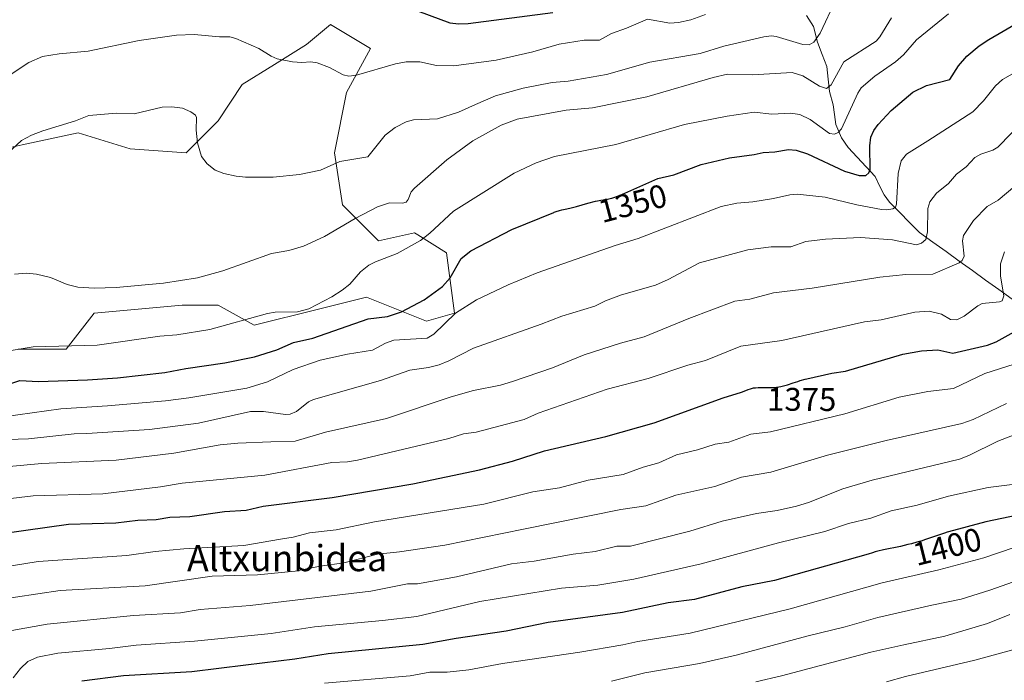
# Model space of a CAD drawing. Units: metres. Extents: x 671798 to 675259, y 4749087 to 4751486.
# Drawn here: x 674357 to 674659, y 4750688 to 4750890 of the extents above; entities that cross this region are included whole.
import ezdxf
from ezdxf.enums import TextEntityAlignment as Align

# ---------------------------------------------------------------- set-up
doc = ezdxf.new("R2010")
doc.units = ezdxf.units.M
doc.header["$MEASUREMENT"] = 0
for name, color, linetype, lineweight in [('Arbolado forestal CxS', 92, 'Continuous', 0), ('Corriente natural lineal', 142, 'Continuous', 13), ('Curva de nivel maestra', 36, 'Continuous', 30), ('Curva de nivel normal', 36, 'Continuous', 0), ('Pastizal CxS', 92, 'Continuous', 0), ('Rótulo de curva de nivel directora', 19, 'Continuous', 0), ('Texto cartográfico', 19, 'Continuous', 0)]:
    doc.layers.add(name, color=color, linetype=linetype, lineweight=lineweight)
doc.styles.add('Arial', font='txt', dxfattribs={"height": 0.2})

# ---------------------------------------------------------------- blocks, each defined once
blk = doc.blocks.new('*U160')
at = {"layer": 'Arbolado forestal CxS', "color": 92, "linetype": 'Continuous', "lineweight": 0}
blk.add_polyline3d([(674356.8383, 4750789.3075, 1347.1714), (674371.5611, 4750789.3073, 1346.9148), (674380.1491, 4750800.3551, 1343.0286), (674407.1399, 4750802.8099, 1343.2797), (674418.1817, 4750802.8099, 1344.0437), (674429.2233, 4750796.6717, 1347.5936), (674448.8531, 4750801.5825, 1347.9904), (674463.5761, 4750805.2643, 1348.7905), (674481.9789, 4750797.8993, 1355.0169), (674490.5669, 4750800.3541, 1356.9146), (674488.1129, 4750818.7669, 1349.6604), (674479.2587, 4750824.3041, 1345.8171), (674478.2979, 4750824.9049, 1345.4954), (674467.2561, 4750822.4503, 1344.7152), (674456.2145, 4750833.4979, 1339.6708), (674453.7617, 4750849.4561, 1335.371), (674457.4419, 4750867.8699, 1331.899), (674464.8039, 4750881.3727, 1329.4552), (674452.5349, 4750888.7377, 1328.6576), (674445.1739, 4750882.5999, 1329.7726), (674435.3581, 4750876.4629, 1330.581), (674425.5429, 4750870.3249, 1331.6483), (674418.1821, 4750859.2771, 1333.8751), (674408.3673, 4750849.4565, 1335.3954), (674391.1915, 4750850.6845, 1336.8042), (674375.2415, 4750855.5947, 1336.3273), (674358.0659, 4750851.9117, 1335.7232), (674347.0239, 4750849.4569, 1335.1553)], dxfattribs=at)

msp = doc.modelspace()

# ---------------------------------------------------------------- linework, layer by layer
at = {"layer": 'Arbolado forestal CxS', "color": 92, "linetype": 'Continuous', "lineweight": 0}
msp.add_polyline3d([(674356.8383, 4750789.3075, 1347.1714), (674371.5611, 4750789.3073, 1346.9148), (674380.1491, 4750800.3551, 1343.0286), (674407.1399, 4750802.8099, 1343.2797), (674418.1817, 4750802.8099, 1344.0437), (674429.2233, 4750796.6717, 1347.5936), (674448.8531, 4750801.5825, 1347.9904), (674463.5761, 4750805.2643, 1348.7905), (674481.9789, 4750797.8993, 1355.0169), (674490.5669, 4750800.3541, 1356.9146), (674488.1129, 4750818.7669, 1349.6604), (674479.2587, 4750824.3041, 1345.8171), (674478.2979, 4750824.9049, 1345.4954), (674467.2561, 4750822.4503, 1344.7152), (674456.2145, 4750833.4979, 1339.6708), (674453.7617, 4750849.4561, 1335.371), (674457.4419, 4750867.8699, 1331.899), (674464.8039, 4750881.3727, 1329.4552), (674452.5349, 4750888.7377, 1328.6576), (674445.1739, 4750882.5999, 1329.7726), (674435.3581, 4750876.4629, 1330.581), (674425.5429, 4750870.3249, 1331.6483), (674418.1821, 4750859.2771, 1333.8751), (674408.3673, 4750849.4565, 1335.3954), (674391.1915, 4750850.6845, 1336.8042), (674375.2415, 4750855.5947, 1336.3273), (674358.0659, 4750851.9117, 1335.7232), (674347.0239, 4750849.4569, 1335.1553)], dxfattribs=at)
at = {"layer": 'Corriente natural lineal', "color": 142, "linetype": 'Continuous', "lineweight": 13}
msp.add_polyline3d([(674661.3326, 4750804.6126, 1370.8538), (674657.2851, 4750807.525, 1369.3929), (674653.2375, 4750810.4375, 1367.6251), (674649.19, 4750813.35, 1366.0174), (674645.1425, 4750816.2625, 1364.8052), (674641.095, 4750819.175, 1363.5101), (674637.0475, 4750822.0875, 1360.8698), (674633, 4750825, 1359.0028), (674629.9162, 4750828.1224, 1357.4828), (674626.8323, 4750831.2448, 1355.6251), (674623.7485, 4750834.3672, 1354.1121), (674622.1413, 4750836.5299, 1352.9471), (674620.7424, 4750839.3646, 1351.8056), (674619.3434, 4750842.1994, 1351.1051), (674616.5917, 4750845.1451, 1349.5112), (674613.8401, 4750848.0909, 1348.598), (674611.0884, 4750851.0366, 1347.1237), (674609.0452, 4750854.0187, 1345.9366), (674607.3494, 4750858.1447, 1343.982), (674606.918, 4750861.1327, 1342.8674), (674606.4867, 4750864.1207, 1341.7939), (674605.406, 4750868.1682, 1340.8017), (674604.993, 4750871.9973, 1339.5177), (674604.5801, 4750875.8263, 1338.1926), (674603.1469, 4750879.5619, 1336.4437), (674601.7137, 4750883.2975, 1335.0103), (674600.47, 4750888.1201, 1333.457), (674598.3492, 4750891.4652, 1332.177)], dxfattribs=at)
at = {"layer": 'Curva de nivel maestra', "color": 36, "linetype": 'Continuous', "lineweight": 30}
for points in [[(674352.24, 4750777.91, 1350), (674357.36, 4750779.72, 1350), (674363.16, 4750779.43, 1350), (674378.13, 4750779.87, 1350), (674387.27, 4750780.51, 1350), (674401.76, 4750782.11, 1350), (674408.26, 4750783.37, 1350), (674420.15, 4750785.08, 1350), (674429.26, 4750786.92, 1350), (674436.15, 4750789.06, 1350), (674441.22, 4750791.32, 1350), (674447.13, 4750792.66, 1350), (674464.1, 4750798.57, 1350), (674469.99, 4750799.32, 1350), (674474.31, 4750800.69, 1350), (674481.23, 4750804.4, 1350), (674486.91, 4750808.45, 1350), (674489.18, 4750811.13, 1350), (674492.6, 4750817.09, 1350), (674495.59, 4750819.45, 1350), (674508.06, 4750825.9, 1350), (674520.98, 4750831.18, 1350), (674521.05, 4750831.21, 1350), (674521.64, 4750831.41, 1350), (674522.73, 4750831.75, 1350), (674523.44, 4750831.93, 1350), (674524.95, 4750832.28, 1350), (674526.29, 4750832.6, 1350), (674527.88, 4750833.03, 1350), (674531.39, 4750833.99, 1350), (674533.71, 4750834.6, 1350), (674534.34, 4750834.75, 1350), (674535.36, 4750834.96, 1350), (674537.41, 4750835.27, 1350), (674538.26, 4750835.45, 1350), (674538.74, 4750835.58, 1350), (674539.6, 4750835.86, 1350), (674541.3, 4750836.49, 1350), (674542.75, 4750837.07, 1350), (674545.51, 4750838.25, 1350), (674552.77, 4750841.56, 1350), (674557.68, 4750842.7, 1350), (674566.1, 4750845.87, 1350), (674574.73, 4750847.89, 1350), (674582.32, 4750848.88, 1350), (674585.05, 4750849.58, 1350), (674588.65, 4750849.7, 1350), (674592.81, 4750850.45, 1350), (674595.21, 4750850.26, 1350), (674598.64, 4750849.12, 1350), (674610.01, 4750843.8, 1350), (674614.46, 4750842.46, 1350), (674616.52, 4750842.5, 1350), (674617.5, 4750843.32, 1350), (674617.85, 4750844.26, 1350), (674617.72, 4750851.58, 1350), (674618.04, 4750854.25, 1350), (674618.95, 4750856.3, 1350), (674620.3, 4750858.09, 1350), (674624.31, 4750862.39, 1350), (674630.91, 4750868.05, 1350), (674635.16, 4750870.01, 1350), (674642.3, 4750871.86, 1350), (674644.87, 4750876.12, 1350), (674647.49, 4750879.04, 1350), (674651.2, 4750882.16, 1350), (674654.18, 4750884.12, 1350), (674679.86, 4750899.14, 1350)], [(674520.63, 4750892.27, 1325), (674494.7, 4750888.98, 1325), (674491.73, 4750888.8, 1325), (674489.18, 4750889.17, 1325), (674476.52, 4750893.82, 1325)], [(674345.39, 4750731.94, 1375), (674372.26, 4750735.7, 1375), (674386.85, 4750736.06, 1375), (674393.58, 4750736.9, 1375), (674399.13, 4750737.14, 1375), (674403.3, 4750737.83, 1375), (674409.48, 4750737.98, 1375), (674420.06, 4750739.55, 1375), (674426.74, 4750739.98, 1375), (674431.9, 4750741.2, 1375), (674453.03, 4750743.82, 1375), (674477.77, 4750748.07, 1375), (674498.16, 4750752.36, 1375), (674508.29, 4750754.98, 1375), (674518.14, 4750758.18, 1375), (674536.92, 4750762.5, 1375), (674551.67, 4750766.69, 1375), (674572.87, 4750774.43, 1375), (674578.4, 4750776.12, 1375), (674579.29, 4750776.42, 1375), (674580.54, 4750776.89, 1375), (674581.23, 4750777.16, 1375), (674581.83, 4750777.33, 1375), (674582.17, 4750777.4, 1375), (674582.78, 4750777.47, 1375), (674583.55, 4750777.51, 1375), (674584.02, 4750777.52, 1375), (674584.74, 4750777.51, 1375), (674586.42, 4750777.5, 1375), (674587.8, 4750777.52, 1375), (674588.74, 4750777.58, 1375), (674589.2, 4750777.62, 1375), (674589.87, 4750777.71, 1375), (674590.52, 4750777.83, 1375), (674590.95, 4750777.93, 1375), (674591.77, 4750778.15, 1375), (674592.59, 4750778.41, 1375), (674594.28, 4750778.99, 1375), (674595.66, 4750779.43, 1375), (674596.4, 4750779.65, 1375), (674597.97, 4750780.05, 1375), (674598.45, 4750780.16, 1375), (674606.13, 4750781.95, 1375), (674610.29, 4750782.51, 1375), (674627.84, 4750787.75, 1375), (674633.54, 4750788.74, 1375), (674638.62, 4750789.11, 1375), (674643.19, 4750788.06, 1375), (674653.81, 4750790.53, 1375), (674656.42, 4750791.58, 1375), (674662.02, 4750794.59, 1375)], [(674663.08, 4750738.43, 1400), (674653.33, 4750736.39, 1400), (674641.87, 4750733.33, 1400), (674641.47, 4750733.21, 1400), (674640.67, 4750732.96, 1400), (674639.11, 4750732.44, 1400), (674636.08, 4750731.37, 1400), (674634.54, 4750730.86, 1400), (674633.76, 4750730.61, 1400), (674632.17, 4750730.14, 1400), (674630.54, 4750729.7, 1400), (674629.42, 4750729.42, 1400), (674627.16, 4750728.89, 1400), (674621.94, 4750727.79, 1400), (674620.22, 4750727.39, 1400), (674619.38, 4750727.17, 1400), (674618.56, 4750726.93, 1400), (674617.24, 4750726.53, 1400), (674588.6, 4750718.41, 1400), (674578.54, 4750716.45, 1400), (674564.05, 4750712.63, 1400), (674555.97, 4750711.56, 1400), (674542.01, 4750708.64, 1400), (674519.19, 4750705.51, 1400), (674506.4, 4750702.86, 1400), (674491.07, 4750700.69, 1400), (674480.82, 4750698.78, 1400), (674451.8, 4750695.98, 1400), (674441.62, 4750694.32, 1400), (674426.59, 4750692.44, 1400), (674410.12, 4750690.48, 1400), (674389.17, 4750689.18, 1400), (674376.36, 4750687.54, 1400)]]:
    msp.add_polyline3d(points, dxfattribs=at)
at = {"layer": 'Curva de nivel normal', "color": 36, "linetype": 'Continuous', "lineweight": 0}
for points in [[(674607.38, 4750896.43, 1335), (674602.59, 4750886.04, 1335), (674600.6, 4750883.37, 1335), (674599.14, 4750882.49, 1335), (674597.2, 4750882.58, 1335), (674589.05, 4750885.09, 1335), (674587.67, 4750885.28, 1335), (674585.26, 4750884.97, 1335), (674572.99, 4750882.08, 1335), (674565.76, 4750879.86, 1335), (674550.41, 4750877.21, 1335), (674537.08, 4750873.39, 1335), (674525.38, 4750871.43, 1335), (674520.46, 4750870.94, 1335), (674511.56, 4750869.28, 1335), (674503.14, 4750866.9, 1335), (674497.01, 4750864.22, 1335), (674491.76, 4750861.93, 1335), (674485.38, 4750859.89, 1335), (674477.96, 4750859.54, 1335), (674475.75, 4750858.95, 1335), (674472.36, 4750857.2, 1335), (674469.34, 4750854.81, 1335), (674464.03, 4750848.16, 1335), (674455.43, 4750846.76, 1335), (674449.47, 4750844.16, 1335), (674443.06, 4750842.77, 1335), (674435, 4750841.96, 1335), (674426.54, 4750841.94, 1335), (674423.64, 4750842.24, 1335), (674419.83, 4750843.14, 1335), (674417.26, 4750844.16, 1335), (674414.74, 4750846.1, 1335), (674413.08, 4750848.35, 1335), (674411.8, 4750852.54, 1335), (674411.36, 4750856.37, 1335), (674411.47, 4750860.23, 1335), (674411.17, 4750860.96, 1335), (674409.79, 4750862.03, 1335), (674407.2, 4750863.07, 1335), (674404, 4750863.51, 1335), (674401.01, 4750863.42, 1335), (674392.43, 4750861.35, 1335), (674387.01, 4750861.54, 1335), (674378.53, 4750860.9, 1335), (674374.48, 4750859.2, 1335), (674364.46, 4750856.15, 1335), (674360.95, 4750854.8, 1335), (674357.93, 4750853.21, 1335), (674353.54, 4750849.17, 1335)], [(674351.68, 4750788.34, 1345), (674361.49, 4750789.96, 1345), (674381.11, 4750790.52, 1345), (674400.28, 4750793.22, 1345), (674405.49, 4750793.66, 1345), (674415.59, 4750795.3, 1345), (674433.21, 4750800.26, 1345), (674435.64, 4750800.61, 1345), (674442.45, 4750800.76, 1345), (674445.93, 4750801.64, 1345), (674452.98, 4750805.28, 1345), (674456.13, 4750807.35, 1345), (674458.47, 4750809.21, 1345), (674461.79, 4750812.95, 1345), (674464.28, 4750815.03, 1345), (674466.3, 4750816.09, 1345), (674473.01, 4750818.61, 1345), (674480.14, 4750822.61, 1345), (674482.96, 4750824.79, 1345), (674490.24, 4750831.58, 1345), (674508.79, 4750843.17, 1345), (674515.57, 4750846.37, 1345), (674521.2, 4750848.32, 1345), (674539.94, 4750851.95, 1345), (674561.03, 4750858.14, 1345), (674574.09, 4750860.68, 1345), (674582.3, 4750861.92, 1345), (674587.76, 4750861.31, 1345), (674593.49, 4750861.62, 1345), (674596.3, 4750861.14, 1345), (674599.48, 4750859.63, 1345), (674605.36, 4750855.4, 1345), (674606.95, 4750855.14, 1345), (674608.01, 4750855.62, 1345), (674609.03, 4750856.77, 1345), (674614.11, 4750867.68, 1345), (674615.15, 4750869.3, 1345), (674619.26, 4750872.92, 1345), (674625.66, 4750877.31, 1345), (674628.11, 4750879.41, 1345), (674632.07, 4750884.01, 1345), (674641.84, 4750892.03, 1345)], [(674354.45, 4750873.29, 1330), (674360.1, 4750877.12, 1330), (674364.29, 4750878.89, 1330), (674369.41, 4750879.8, 1330), (674378.3, 4750880.62, 1330), (674393.97, 4750883.86, 1330), (674405.4, 4750885.48, 1330), (674410.79, 4750885.65, 1330), (674418.53, 4750884.98, 1330), (674421.75, 4750884.94, 1330), (674423.54, 4750884.44, 1330), (674430.6, 4750881.4, 1330), (674434.41, 4750879.01, 1330), (674436.26, 4750878.25, 1330), (674440.94, 4750877.33, 1330), (674443.73, 4750877.12, 1330), (674446.56, 4750877.31, 1330), (674448.5, 4750877, 1330), (674452.29, 4750875.59, 1330), (674456.39, 4750873.34, 1330), (674458.19, 4750872.95, 1330), (674460.5, 4750873.25, 1330), (674472.43, 4750876.74, 1330), (674475.7, 4750877.35, 1330), (674479.93, 4750877.31, 1330), (674485.04, 4750876.2, 1330), (674490.34, 4750876.12, 1330), (674503.35, 4750877.77, 1330), (674514.52, 4750880.41, 1330), (674522.59, 4750882.7, 1330), (674530.24, 4750883.92, 1330), (674534.96, 4750883.93, 1330), (674538.64, 4750886.02, 1330), (674543.2, 4750887.59, 1330), (674549.63, 4750890.34, 1330), (674556.45, 4750889.19, 1330), (674559.12, 4750889.35, 1330), (674562.94, 4750890.16, 1330), (674567.46, 4750891.82, 1330)], [(674355.73, 4750812.28, 1340), (674359.46, 4750812.6, 1340), (674362.53, 4750812.27, 1340), (674366.74, 4750811.27, 1340), (674371.88, 4750809.07, 1340), (674375.11, 4750808.26, 1340), (674380.2, 4750808.01, 1340), (674386.92, 4750808.2, 1340), (674401.45, 4750809.46, 1340), (674411.82, 4750811.15, 1340), (674419.6, 4750813.3, 1340), (674434.48, 4750818.59, 1340), (674439.84, 4750819.52, 1340), (674444.29, 4750820.84, 1340), (674450.74, 4750823.76, 1340), (674460.11, 4750829.32, 1340), (674466.97, 4750832.88, 1340), (674470.59, 4750834.13, 1340), (674474.62, 4750834.02, 1340), (674475.76, 4750834.3, 1340), (674476.37, 4750835.14, 1340), (674477.23, 4750837.48, 1340), (674478.24, 4750838.64, 1340), (674488.15, 4750847.27, 1340), (674496.2, 4750853.09, 1340), (674504.87, 4750857.9, 1340), (674509.78, 4750859.76, 1340), (674524.79, 4750862.46, 1340), (674532.78, 4750863.21, 1340), (674549.46, 4750866.55, 1340), (674569.79, 4750872.5, 1340), (674574.19, 4750873.48, 1340), (674581.81, 4750873.35, 1340), (674593.94, 4750874.02, 1340), (674597.2, 4750873.06, 1340), (674602.31, 4750869.85, 1340), (674604.46, 4750869.16, 1340), (674605.92, 4750870.26, 1340), (674609.82, 4750877.32, 1340), (674619.69, 4750883.59, 1340), (674620.87, 4750884.92, 1340), (674624.39, 4750890.82, 1340)], [(674666.68, 4750876.57, 1355), (674658.41, 4750871.9, 1355), (674656.25, 4750869.92, 1355), (674652.58, 4750865.35, 1355), (674649.36, 4750862.02, 1355), (674635.57, 4750853.15, 1355), (674628.97, 4750849.05, 1355), (674627.31, 4750846.94, 1355), (674626.4, 4750843.1, 1355), (674625.93, 4750833.75, 1355), (674625.59, 4750832.83, 1355), (674624.81, 4750832.3, 1355), (674622.86, 4750831.96, 1355), (674621.33, 4750832.07, 1355), (674613.78, 4750833.52, 1355), (674604.07, 4750835.89, 1355), (674595.51, 4750836.73, 1355), (674593.3, 4750836.57, 1355), (674588.21, 4750835.47, 1355), (674581.93, 4750834.43, 1355), (674577, 4750833.98, 1355), (674572.18, 4750832.99, 1355), (674546.77, 4750823.18, 1355), (674539.79, 4750821, 1355), (674515.88, 4750812.7, 1355), (674507, 4750809, 1355), (674497.29, 4750804.36, 1355), (674490.86, 4750800.35, 1355), (674484.18, 4750793.88, 1355), (674482.18, 4750792.68, 1355), (674471.98, 4750792, 1355), (674469.38, 4750791.15, 1355), (674465.4, 4750788.99, 1355), (674457.74, 4750787.79, 1355), (674449.38, 4750785.93, 1355), (674441.07, 4750783.02, 1355), (674433.26, 4750779.25, 1355), (674426.92, 4750777.39, 1355), (674409.14, 4750774.33, 1355), (674402.03, 4750773.5, 1355), (674384.21, 4750771.89, 1355), (674369.91, 4750771.06, 1355), (674352.4, 4750768.56, 1355)], [(674665.08, 4750859.45, 1360), (674656.97, 4750851.16, 1360), (674655.44, 4750850.27, 1360), (674651.78, 4750849.04, 1360), (674649.88, 4750847.96, 1360), (674647.28, 4750845.12, 1360), (674644.31, 4750842.93, 1360), (674641.85, 4750840.04, 1360), (674638.22, 4750837.11, 1360), (674636.1, 4750834.47, 1360), (674635.49, 4750832.42, 1360), (674635.44, 4750825.2, 1360), (674634.9, 4750822.88, 1360), (674633.63, 4750821.72, 1360), (674632.02, 4750821.28, 1360), (674624.74, 4750822.82, 1360), (674614.85, 4750823.49, 1360), (674604.23, 4750822.98, 1360), (674598.18, 4750822.24, 1360), (674593.59, 4750820.67, 1360), (674587.51, 4750820.63, 1360), (674580.39, 4750819.67, 1360), (674565.62, 4750815.74, 1360), (674556.03, 4750810.61, 1360), (674552.06, 4750808.88, 1360), (674541.69, 4750805.95, 1360), (674536.78, 4750804.1, 1360), (674533.49, 4750802.43, 1360), (674523.38, 4750799.38, 1360), (674517.12, 4750796.99, 1360), (674496.33, 4750789.58, 1360), (674488.77, 4750785.69, 1360), (674485.82, 4750784.49, 1360), (674482.55, 4750783.67, 1360), (674476.83, 4750782.9, 1360), (674467.91, 4750779.72, 1360), (674447.37, 4750773.9, 1360), (674445.82, 4750773.11, 1360), (674442.17, 4750770.24, 1360), (674440.23, 4750769.38, 1360), (674438.72, 4750769.3, 1360), (674432.01, 4750770.22, 1360), (674428.01, 4750770.18, 1360), (674412.14, 4750766.64, 1360), (674397.09, 4750764.66, 1360), (674377.93, 4750763.44, 1360), (674374.01, 4750763.31, 1360), (674360.09, 4750761.8, 1360), (674347.16, 4750761.37, 1360)], [(674343.97, 4750752.41, 1365), (674364.09, 4750754.29, 1365), (674386.91, 4750755.27, 1365), (674404.59, 4750757.46, 1365), (674418.77, 4750760.03, 1365), (674424.21, 4750760.54, 1365), (674434.29, 4750760.91, 1365), (674441.7, 4750761.1, 1365), (674451.04, 4750763.87, 1365), (674469.72, 4750768.1, 1365), (674489.54, 4750774.71, 1365), (674496.38, 4750776.58, 1365), (674504.61, 4750778.25, 1365), (674508.29, 4750779.39, 1365), (674520.6, 4750783.61, 1365), (674530.3, 4750787.57, 1365), (674541.36, 4750791.11, 1365), (674548.62, 4750793.08, 1365), (674562.28, 4750798.71, 1365), (674576.41, 4750803.95, 1365), (674581.05, 4750804.57, 1365), (674588.26, 4750806.54, 1365), (674600.12, 4750807.96, 1365), (674620.87, 4750811.34, 1365), (674628.76, 4750812.11, 1365), (674637.04, 4750812.3, 1365), (674645.13, 4750815.7, 1365), (674646.09, 4750816.45, 1365), (674646.66, 4750817.75, 1365), (674646.16, 4750822.49, 1365), (674646.4, 4750824.1, 1365), (674649.47, 4750828.68, 1365), (674653.65, 4750833.04, 1365), (674657.03, 4750834.98, 1365), (674662.16, 4750839.25, 1365)], [(674346.82, 4750742.67, 1370), (674361.44, 4750744.38, 1370), (674382.82, 4750745.02, 1370), (674400.52, 4750747.09, 1370), (674407.09, 4750748.22, 1370), (674432.39, 4750750.74, 1370), (674452.95, 4750754.56, 1370), (674457.74, 4750754.81, 1370), (674460.85, 4750755.33, 1370), (674488.8, 4750761.93, 1370), (674493.32, 4750763.32, 1370), (674497.2, 4750763.87, 1370), (674511.92, 4750767.77, 1370), (674516.16, 4750769.72, 1370), (674537.26, 4750777.06, 1370), (674549.85, 4750780.3, 1370), (674562.06, 4750784.38, 1370), (674567.4, 4750785.78, 1370), (674578.29, 4750790.25, 1370), (674590.77, 4750791.9, 1370), (674616.16, 4750797.69, 1370), (674621.25, 4750798.25, 1370), (674631.54, 4750800.63, 1370), (674635.98, 4750800.89, 1370), (674639.72, 4750800.04, 1370), (674642.47, 4750798.42, 1370), (674644.38, 4750798.32, 1370), (674646.62, 4750799.36, 1370), (674650.81, 4750802.54, 1370), (674652.2, 4750803.26, 1370), (674657.45, 4750803.76, 1370), (674658.33, 4750804.1, 1370), (674658.76, 4750805.64, 1370), (674657.78, 4750811.7, 1370), (674657.82, 4750815.47, 1370), (674658.97, 4750819.12, 1370)], [(674339.04, 4750720.35, 1380), (674363.01, 4750724.23, 1380), (674390.14, 4750726.07, 1380), (674398.82, 4750727.33, 1380), (674407.6, 4750728.12, 1380), (674425.97, 4750729.11, 1380), (674437.26, 4750731.05, 1380), (674441.09, 4750731.68, 1380), (674446.1, 4750733.01, 1380), (674454.27, 4750733.92, 1380), (674466.07, 4750736.43, 1380), (674499.51, 4750741.82, 1380), (674514.56, 4750745.55, 1380), (674522.65, 4750746.84, 1380), (674531.44, 4750749.18, 1380), (674542.23, 4750750.94, 1380), (674548.36, 4750753.14, 1380), (674553.16, 4750754.46, 1380), (674558.56, 4750756.87, 1380), (674564.96, 4750758.4, 1380), (674570.39, 4750760.17, 1380), (674574.56, 4750760.85, 1380), (674581.32, 4750763.24, 1380), (674587.31, 4750763.98, 1380), (674610.07, 4750769.52, 1380), (674626.74, 4750774.59, 1380), (674635.48, 4750776.37, 1380), (674643.35, 4750777.25, 1380), (674652.97, 4750781.8, 1380), (674664.23, 4750785.38, 1380)], [(674342.25, 4750711.24, 1385), (674369.75, 4750715.35, 1385), (674395.81, 4750716.78, 1385), (674416.3, 4750719.72, 1385), (674430.23, 4750720.21, 1385), (674441.74, 4750721.25, 1385), (674449.41, 4750722.84, 1385), (674456.63, 4750723.85, 1385), (674466.92, 4750726.53, 1385), (674473.66, 4750727.21, 1385), (674487.6, 4750729.29, 1385), (674511.71, 4750734.13, 1385), (674541.46, 4750740.13, 1385), (674549.12, 4750741.29, 1385), (674558.37, 4750744.61, 1385), (674570.23, 4750747.25, 1385), (674578.4, 4750750.1, 1385), (674587.46, 4750751.6, 1385), (674604.76, 4750756.86, 1385), (674622.79, 4750761.34, 1385), (674645.91, 4750766.49, 1385), (674649.39, 4750767.74, 1385), (674659.58, 4750772.65, 1385)], [(674354.99, 4750703.12, 1390), (674365.72, 4750705.08, 1390), (674392.18, 4750707.69, 1390), (674406.56, 4750708.48, 1390), (674412.66, 4750709.5, 1390), (674427.99, 4750710.8, 1390), (674464.86, 4750715.14, 1390), (674476.19, 4750717.36, 1390), (674479.19, 4750717.45, 1390), (674491.18, 4750719.51, 1390), (674507.99, 4750723.48, 1390), (674514.96, 4750724.39, 1390), (674526.89, 4750726.54, 1390), (674533.63, 4750727.31, 1390), (674540.26, 4750728.9, 1390), (674544.43, 4750728.97, 1390), (674562.64, 4750733.53, 1390), (674572.54, 4750736.56, 1390), (674583.07, 4750738.93, 1390), (674589.38, 4750739.86, 1390), (674595.34, 4750741.19, 1390), (674598.99, 4750742.31, 1390), (674609.52, 4750746.47, 1390), (674618.51, 4750749.15, 1390), (674645.18, 4750755.64, 1390), (674648.04, 4750756.75, 1390), (674656.98, 4750761.14, 1390), (674670.19, 4750766.2, 1390)], [(674663.8, 4750748.11, 1395), (674653.98, 4750746.87, 1395), (674641.89, 4750744.26, 1395), (674632.21, 4750741.5, 1395), (674624.27, 4750739.77, 1395), (674618.05, 4750737.47, 1395), (674611.24, 4750735.91, 1395), (674603.95, 4750733.45, 1395), (674589.78, 4750729.99, 1395), (674566.09, 4750723.57, 1395), (674545.42, 4750718.8, 1395), (674534.44, 4750717.02, 1395), (674523.35, 4750716.11, 1395), (674498.34, 4750712.03, 1395), (674479.01, 4750707.43, 1395), (674468.5, 4750706.12, 1395), (674447.7, 4750704.28, 1395), (674434.42, 4750702.17, 1395), (674410.93, 4750699.87, 1395), (674392.98, 4750698.59, 1395), (674384.89, 4750697.59, 1395), (674369.03, 4750696.18, 1395), (674362.8, 4750694.9, 1395), (674359.88, 4750693.61, 1395), (674357.57, 4750691.5, 1395), (674355.31, 4750688.57, 1395)], [(674676.05, 4750733.3, 1405), (674652.63, 4750725.32, 1405), (674638.94, 4750721.71, 1405), (674621.54, 4750717.67, 1405), (674593.35, 4750709.7, 1405), (674562.71, 4750702.32, 1405), (674546.69, 4750699.76, 1405), (674542.14, 4750698.68, 1405), (674528.96, 4750696.46, 1405), (674505.25, 4750693.01, 1405), (674494.93, 4750691.07, 1405), (674488.31, 4750690.31, 1405), (674482.98, 4750690.3, 1405), (674476.94, 4750689.19, 1405), (674450.76, 4750686.97, 1405)], [(674670.75, 4750721.2, 1410), (674654.55, 4750715.49, 1410), (674645.69, 4750712.75, 1410), (674636.73, 4750710.86, 1410), (674620.18, 4750707.11, 1410), (674610.23, 4750704.21, 1410), (674598.84, 4750701.49, 1410), (674576.81, 4750695.56, 1410), (674565.56, 4750693.02, 1410), (674548.82, 4750690.09, 1410), (674538.58, 4750687.57, 1410)], [(674660.61, 4750707.96, 1415), (674653.79, 4750705.22, 1415), (674640.7, 4750701.36, 1415), (674628.14, 4750698.68, 1415), (674618.04, 4750696.5, 1415), (674590.75, 4750689.17, 1415), (674582.88, 4750687.4, 1415)], [(674622.85, 4750687.36, 1420), (674628.68, 4750689.06, 1420), (674649.9, 4750694.03, 1420), (674677.25, 4750701.5, 1420)]]:
    msp.add_polyline3d(points, dxfattribs=at)
at = {"layer": 'Pastizal CxS', "color": 92, "linetype": 'Continuous', "lineweight": 0}
for points in [[(674347.0239, 4750849.4569, 1335.1553), (674358.0659, 4750851.9117, 1335.7232), (674375.2415, 4750855.5947, 1336.3273), (674391.1915, 4750850.6845, 1336.8042), (674408.3673, 4750849.4565, 1335.3954), (674418.1821, 4750859.2771, 1333.8751), (674425.5429, 4750870.3249, 1331.6483), (674435.3581, 4750876.4629, 1330.581), (674445.1739, 4750882.5999, 1329.7726), (674452.5349, 4750888.7377, 1328.6576), (674464.8039, 4750881.3727, 1329.4552), (674457.4419, 4750867.8699, 1331.899), (674453.7617, 4750849.4561, 1335.371), (674456.2145, 4750833.4979, 1339.6708), (674467.2561, 4750822.4503, 1344.7152), (674478.2979, 4750824.9049, 1345.4954), (674479.2587, 4750824.3041, 1345.8171), (674488.1129, 4750818.7669, 1349.6604), (674490.5669, 4750800.3541, 1356.9146), (674481.9789, 4750797.8993, 1355.0169), (674463.5761, 4750805.2643, 1348.7905), (674448.8531, 4750801.5825, 1347.9904), (674429.2233, 4750796.6717, 1347.5936), (674418.1817, 4750802.8099, 1344.0437), (674407.1399, 4750802.8099, 1343.2797), (674380.1491, 4750800.3551, 1343.0286), (674371.5611, 4750789.3073, 1346.9148), (674356.8383, 4750789.3075, 1347.1714)], [(674356.8383, 4750789.3075, 1347.1714), (674371.5611, 4750789.3073, 1346.9148), (674380.1491, 4750800.3551, 1343.0286), (674407.1399, 4750802.8099, 1343.2797), (674418.1817, 4750802.8099, 1344.0437), (674429.2233, 4750796.6717, 1347.5936), (674448.8531, 4750801.5825, 1347.9904), (674463.5761, 4750805.2643, 1348.7905), (674481.9789, 4750797.8993, 1355.0169), (674490.5669, 4750800.3541, 1356.9146), (674488.1129, 4750818.7669, 1349.6604), (674479.2587, 4750824.3041, 1345.8171), (674478.2979, 4750824.9049, 1345.4954), (674467.2561, 4750822.4503, 1344.7152), (674456.2145, 4750833.4979, 1339.6708), (674453.7617, 4750849.4561, 1335.371), (674457.4419, 4750867.8699, 1331.899), (674464.8039, 4750881.3727, 1329.4552), (674452.5349, 4750888.7377, 1328.6576), (674445.1739, 4750882.5999, 1329.7726), (674435.3581, 4750876.4629, 1330.581), (674425.5429, 4750870.3249, 1331.6483), (674418.1821, 4750859.2771, 1333.8751), (674408.3673, 4750849.4565, 1335.3954), (674391.1915, 4750850.6845, 1336.8042), (674375.2415, 4750855.5947, 1336.3273), (674358.0659, 4750851.9117, 1335.7232), (674347.0239, 4750849.4569, 1335.1553)]]:
    msp.add_polyline3d(points, dxfattribs=at)

# ---------------------------------------------------------------- block references
at = {"layer": 'Arbolado forestal CxS', "color": 92, "linetype": 'Continuous', "lineweight": 0}
msp.add_blockref('*U160', (0, 0), dxfattribs=at)

# ---------------------------------------------------------------- texts
at = {"layer": 'Rótulo de curva de nivel directora', "color": 19, "linetype": 'Continuous', "lineweight": 0, "style": 'Arial'}
for s, rotation, p in [('1350', 14.731409, (674545.1264, 4750833.9517)), ('1375', -0.341017, (674596.8986, 4750773.9018)), ('1400', 14.036124, (674641.4921, 4750728.7944))]:
    msp.add_text(s, height=7, rotation=rotation, dxfattribs=at).set_placement(p, align=Align.MIDDLE_CENTER)
at = {"layer": 'Texto cartográfico', "color": 19, "linetype": 'Continuous', "lineweight": 0, "style": 'Arial'}
msp.add_text('Altxunbidea', height=8, dxfattribs=at).set_placement((674439.2502, 4750725.2801), align=Align.MIDDLE_CENTER)

doc.saveas('drawing.dxf')
